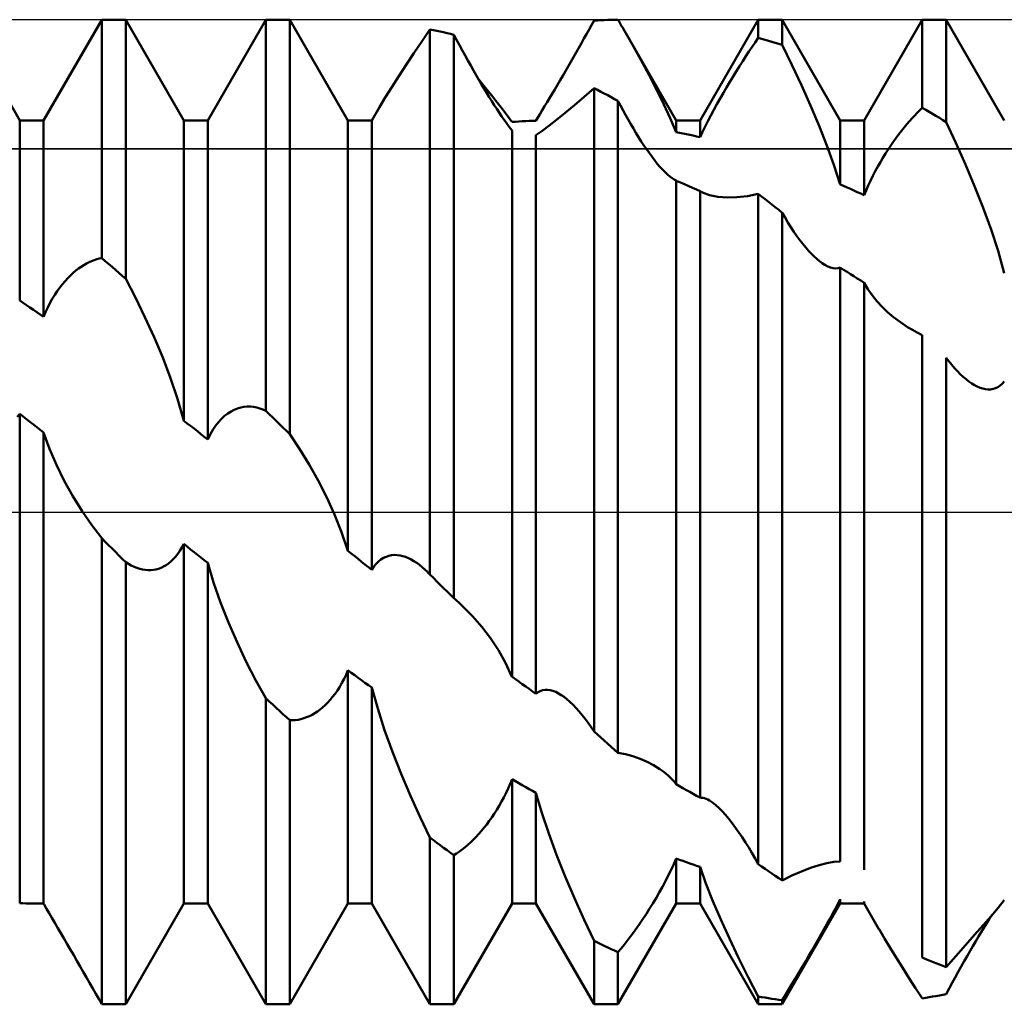
# Model space of a CAD drawing. Units: millimetres. Extents: x -27 to 114, y -36 to 38.
# Drawn here: x 68 to 74, y -3 to 3 of the extents above; entities that cross this region are included whole.
import ezdxf

# ---------------------------------------------------------------- set-up
doc = ezdxf.new("R2010")
doc.units = ezdxf.units.MM
doc.header["$LTSCALE"] = 4.4
doc.linetypes.add('LONGDASH_DASH', pattern=[0.85, 0.4, -0.2, 0.05, -0.2])
for name, color, linetype in [('1', 4, 'CONTINUOUS'), ('4', 2, 'LONGDASH_DASH'), ('CUT', 1, 'CONTINUOUS'), ('NOCUT', 7, 'CONTINUOUS'), ('SK4', 2, 'LONGDASH_DASH')]:
    doc.layers.add(name, color=color, linetype=linetype)

msp = doc.modelspace()

# ---------------------------------------------------------------- linework, layer by layer
at = {"layer": '1', "color": 4, "linetype": 'CONTINUOUS', "lineweight": 50}
for p, q in [((67.9271, 2.3865), (67.5729, 3)), ((68.0729, 2.3865), (68.4271, 3)), ((68.4271, 3), (68.5729, 3)), ((68.4271, 1.5473), (68.4271, 3)), ((68.9271, 2.3865), (68.5729, 3)), ((68.5729, 1.4201), (68.5729, 3)), ((69.0729, 2.3865), (69.4271, 3)), ((69.4271, 3), (69.5729, 3)), ((69.4271, 0.6173), (69.4271, 3)), ((69.9271, 2.3865), (69.5729, 3)), ((69.5729, 0.4733), (69.5729, 3)), ((72.0729, 2.3865), (72.4271, 3)), ((72.4271, 3), (72.5729, 3)), ((72.4271, 2.8887), (72.4271, 3)), ((72.9271, 2.3865), (72.5729, 3)), ((72.5729, 2.8458), (72.5729, 3)), ((73.0729, 2.3865), (73.4271, 3)), ((73.4271, 3), (73.5729, 3)), ((73.4271, 2.4626), (73.4271, 3)), ((73.9271, 2.3865), (73.5729, 3)), ((73.5729, 2.376), (73.5729, 3)), ((70.3778, 2.8678), (70.4272, 2.9406)), ((70.4479, 2.9365), (70.4271, 2.9407)), ((70.4271, -0.3813), (70.4271, 2.9407)), ((71.3965, 2.9399), (71.4119, 2.9673)), ((71.4119, 2.9673), (71.4271, 2.9943)), ((71.4271, 2.9943), (71.4479, 2.9955)), ((71.4479, 2.9955), (71.4688, 2.9966)), ((71.4688, 2.9966), (71.4896, 2.9975)), ((71.4896, 2.9975), (71.5104, 2.9983)), ((71.5104, 2.9983), (71.5312, 2.9989)), ((71.5312, 2.9989), (71.5521, 2.9994)), ((71.5521, 2.9994), (71.5729, 2.9998)), ((71.5774, 2.9921), (71.5729, 2.9998)), ((71.5818, 2.9844), (71.5774, 2.9921)), ((71.5863, 2.9768), (71.5818, 2.9844)), ((71.5907, 2.9691), (71.5863, 2.9768)), ((71.5952, 2.9614), (71.5907, 2.9691)), ((71.5996, 2.9537), (71.5952, 2.9614)), ((71.604, 2.946), (71.5996, 2.9537)), ((71.6587, 2.8504), (71.604, 2.946)), ((71.9271, 2.3865), (71.6041, 2.946)), ((70.4688, 2.9321), (70.4479, 2.9365)), ((70.4896, 2.9277), (70.4688, 2.9321)), ((70.5104, 2.923), (70.4896, 2.9277)), ((70.5312, 2.9182), (70.5104, 2.923)), ((70.5521, 2.9133), (70.5312, 2.9182)), ((70.5729, 2.9083), (70.5521, 2.9133)), ((70.5897, 2.8766), (70.5729, 2.9083)), ((70.5729, -0.526), (70.5729, 2.9083)), ((71.3496, 2.8567), (71.3654, 2.8846)), ((71.3654, 2.8846), (71.381, 2.9123)), ((71.381, 2.9123), (71.3965, 2.9399)), ((72.4087, 2.8619), (72.4271, 2.8887)), ((72.4479, 2.883), (72.4271, 2.8887)), ((72.4688, 2.8772), (72.4479, 2.883)), ((70.3292, 2.7957), (70.3778, 2.8678)), ((70.6067, 2.845), (70.5897, 2.8766)), ((70.6239, 2.8133), (70.6067, 2.845)), ((71.3177, 2.8003), (71.3337, 2.8286)), ((71.3337, 2.8286), (71.3496, 2.8567)), ((71.7117, 2.7554), (71.6587, 2.8504)), ((72.3711, 2.806), (72.39, 2.8343)), ((72.39, 2.8343), (72.4087, 2.8619)), ((72.4896, 2.8712), (72.4688, 2.8772)), ((72.5104, 2.865), (72.4896, 2.8712)), ((72.5312, 2.8588), (72.5104, 2.865)), ((72.5521, 2.8524), (72.5312, 2.8588)), ((72.5729, 2.8458), (72.5521, 2.8524)), ((72.6324, 2.724), (72.5729, 2.8458)), ((70.2821, 2.7249), (70.3292, 2.7957)), ((70.6412, 2.7816), (70.6239, 2.8133)), ((70.6584, 2.7505), (70.6412, 2.7816)), ((71.2853, 2.7436), (71.3015, 2.772)), ((71.3015, 2.772), (71.3177, 2.8003)), ((72.3329, 2.747), (72.3521, 2.7769)), ((72.3521, 2.7769), (72.3711, 2.806)), ((70.237, 2.656), (70.2821, 2.7249)), ((70.6754, 2.72), (70.6584, 2.7505)), ((70.6923, 2.6902), (70.6754, 2.72)), ((71.2526, 2.6869), (71.269, 2.7152)), ((71.269, 2.7152), (71.2853, 2.7436)), ((71.7623, 2.662), (71.7117, 2.7554)), ((72.2938, 2.685), (72.3134, 2.7164)), ((72.3134, 2.7164), (72.3329, 2.747)), ((72.6905, 2.6003), (72.6324, 2.724)), ((70.1944, 2.5897), (70.237, 2.656)), ((70.7089, 2.6611), (70.6923, 2.6902)), ((70.7253, 2.6328), (70.7089, 2.6611)), ((71.22, 2.6307), (71.2363, 2.6587)), ((71.2363, 2.6587), (71.2526, 2.6869)), ((71.8096, 2.5711), (71.7623, 2.662)), ((72.2544, 2.6204), (72.2741, 2.653)), ((72.2741, 2.653), (72.2938, 2.685)), ((70.1551, 2.5264), (70.1944, 2.5897)), ((70.7639, 2.5873), (70.724, 2.6361)), ((70.7415, 2.6052), (70.7253, 2.6328)), ((70.7574, 2.5786), (70.7415, 2.6052)), ((70.8016, 2.5406), (70.7639, 2.5873)), ((71.1877, 2.5756), (71.2038, 2.603)), ((71.2038, 2.603), (71.22, 2.6307)), ((71.3669, 2.5292), (71.4272, 2.5825)), ((71.4479, 2.5719), (71.4271, 2.5826)), ((71.4271, -1.3375), (71.4271, 2.5826)), ((72.2149, 2.5536), (72.2346, 2.5872)), ((72.2346, 2.5872), (72.2544, 2.6204)), ((72.7463, 2.4763), (72.6905, 2.6003)), ((70.1195, 2.4668), (70.1551, 2.5264)), ((70.773, 2.5527), (70.7574, 2.5786)), ((70.7884, 2.5276), (70.773, 2.5527)), ((70.8038, 2.503), (70.7884, 2.5276)), ((70.8369, 2.4963), (70.8016, 2.5406)), ((71.1407, 2.4968), (71.1561, 2.5224)), ((71.1561, 2.5224), (71.1717, 2.5487)), ((71.1717, 2.5487), (71.1877, 2.5756)), ((71.308, 2.4791), (71.3669, 2.5292)), ((71.4688, 2.5611), (71.4479, 2.5719)), ((71.4896, 2.5501), (71.4688, 2.5611)), ((71.5104, 2.5391), (71.4896, 2.5501)), ((71.5312, 2.5279), (71.5104, 2.5391)), ((71.5521, 2.5165), (71.5312, 2.5279)), ((71.8528, 2.4838), (71.8096, 2.5711)), ((72.1953, 2.5195), (72.2149, 2.5536)), ((70.0729, 2.3865), (70.1193, 2.4669)), ((70.819, 2.4792), (70.8038, 2.503)), ((70.834, 2.456), (70.819, 2.4792)), ((70.8692, 2.4548), (70.8369, 2.4963)), ((71.1116, 2.4484), (71.1259, 2.4721)), ((71.1259, 2.4721), (71.1407, 2.4968)), ((71.2517, 2.4327), (71.308, 2.4791)), ((71.5729, 2.5051), (71.5521, 2.5165)), ((71.5881, 2.4762), (71.5729, 2.5051)), ((71.5729, -1.4669), (71.5729, 2.5051)), ((71.6035, 2.4476), (71.5881, 2.4762)), ((71.8917, 2.3993), (71.8528, 2.4838)), ((72.1569, 2.4508), (72.1759, 2.4852)), ((72.1759, 2.4852), (72.1953, 2.5195)), ((72.7985, 2.3535), (72.7463, 2.4763)), ((73.4119, 2.4479), (73.4271, 2.4626)), ((73.4479, 2.4506), (73.4271, 2.4626)), ((70.8487, 2.4338), (70.834, 2.456)), ((70.8632, 2.4124), (70.8487, 2.4338)), ((70.8772, 2.3922), (70.8632, 2.4124)), ((70.8994, 2.4149), (70.8692, 2.4548)), ((70.927, 2.3768), (70.8994, 2.4149)), ((71.0729, 2.3845), (71.0851, 2.4046)), ((71.0851, 2.4046), (71.098, 2.4259)), ((71.098, 2.4259), (71.1116, 2.4484)), ((71.1989, 2.3906), (71.2517, 2.4327)), ((71.6191, 2.4193), (71.6035, 2.4476)), ((71.6347, 2.3914), (71.6191, 2.4193)), ((72.1206, 2.3823), (72.1384, 2.4163)), ((72.1384, 2.4163), (72.1569, 2.4508)), ((73.3654, 2.3994), (73.381, 2.4164)), ((73.381, 2.4164), (73.3965, 2.4325)), ((73.3965, 2.4325), (73.4119, 2.4479)), ((73.4688, 2.4384), (73.4479, 2.4506)), ((73.4896, 2.4262), (73.4688, 2.4384)), ((73.5104, 2.4138), (73.4896, 2.4262)), ((73.5312, 2.4013), (73.5104, 2.4138)), ((73.5521, 2.3887), (73.5312, 2.4013)), ((67.9271, 2.3865), (68.0729, 2.3865)), ((67.9271, 1.288), (67.9271, 2.3865)), ((68.0729, 1.1884), (68.0729, 2.3865)), ((68.9271, 2.3865), (69.0729, 2.3865)), ((68.9271, 0.5565), (68.9271, 2.3865)), ((69.0729, 0.4426), (69.0729, 2.3865)), ((69.9271, 2.3865), (70.0729, 2.3865)), ((69.9271, -0.2367), (69.9271, 2.3865)), ((70.0729, -0.3522), (70.0729, 2.3865)), ((70.8907, 2.3733), (70.8772, 2.3922)), ((70.9035, 2.3558), (70.8907, 2.3733)), ((70.9157, 2.3397), (70.9035, 2.3558)), ((70.9271, 2.3769), (70.9479, 2.3784)), ((70.9479, 2.3784), (70.9688, 2.3797)), ((70.9688, 2.3797), (70.9896, 2.3809)), ((70.9896, 2.3809), (71.0104, 2.382)), ((71.0104, 2.382), (71.0312, 2.3829)), ((71.0312, 2.3829), (71.0521, 2.3838)), ((71.0521, 2.3838), (71.0729, 2.3845)), ((71.1085, 2.3217), (71.1508, 2.3534)), ((71.1508, 2.3534), (71.1989, 2.3906)), ((71.6505, 2.3638), (71.6347, 2.3914)), ((71.6665, 2.3366), (71.6505, 2.3638)), ((71.927, 2.3151), (71.8917, 2.3993)), ((71.9271, 2.3865), (72.0729, 2.3865)), ((71.9271, 2.3152), (71.9271, 2.3865)), ((72.0729, 2.2842), (72.0729, 2.3865)), ((72.0877, 2.3162), (72.1036, 2.3489)), ((72.1036, 2.3489), (72.1206, 2.3823)), ((72.8462, 2.2335), (72.7985, 2.3535)), ((72.9271, 2.3865), (73.0729, 2.3865)), ((72.9271, 1.9966), (72.9271, 2.3865)), ((73.0729, 1.9305), (73.0729, 2.3865)), ((73.3015, 2.3235), (73.3177, 2.3437)), ((73.3177, 2.3437), (73.3337, 2.3631)), ((73.3337, 2.3631), (73.3496, 2.3817)), ((73.3496, 2.3817), (73.3654, 2.3994)), ((73.5729, 2.376), (73.5521, 2.3887)), ((73.6324, 2.2489), (73.5729, 2.376)), ((70.9271, 2.3251), (70.9157, 2.3397)), ((70.9271, -1.0035), (70.9271, 2.3251)), ((71.0729, 2.2961), (71.1085, 2.3217)), ((71.0729, -1.1079), (71.0729, 2.2961)), ((71.6825, 2.3098), (71.6665, 2.3366)), ((71.6987, 2.2836), (71.6825, 2.3098)), ((71.715, 2.258), (71.6987, 2.2836)), ((71.9479, 2.3111), (71.9271, 2.3152)), ((71.9688, 2.3069), (71.9479, 2.3111)), ((71.9896, 2.3026), (71.9688, 2.3069)), ((72.0104, 2.2982), (71.9896, 2.3026)), ((72.0312, 2.2936), (72.0104, 2.2982)), ((72.0521, 2.289), (72.0312, 2.2936)), ((72.0729, 2.2842), (72.0521, 2.289)), ((72.0729, 2.2842), (72.0877, 2.3162)), ((73.2526, 2.2577), (73.269, 2.2805)), ((73.269, 2.2805), (73.2853, 2.3024)), ((73.2853, 2.3024), (73.3015, 2.3235)), ((71.7313, 2.2331), (71.715, 2.258)), ((71.7477, 2.2089), (71.7313, 2.2331)), ((72.8887, 2.1162), (72.8462, 2.2335)), ((73.22, 2.2097), (73.2363, 2.2341)), ((73.2363, 2.2341), (73.2526, 2.2577)), ((73.6906, 2.1183), (73.6324, 2.2489)), ((71.764, 2.1857), (71.7477, 2.2089)), ((71.7803, 2.1634), (71.764, 2.1857)), ((71.7965, 2.1422), (71.7803, 2.1634)), ((73.1877, 2.1585), (73.2038, 2.1845)), ((73.2038, 2.1845), (73.22, 2.2097)), ((71.8126, 2.1221), (71.7965, 2.1422)), ((71.8285, 2.1034), (71.8126, 2.1221)), ((71.8441, 2.0861), (71.8285, 2.1034)), ((72.927, 1.9965), (72.8887, 2.1162)), ((73.1407, 2.0762), (73.1561, 2.1044)), ((73.1561, 2.1044), (73.1718, 2.1318)), ((73.1718, 2.1318), (73.1877, 2.1585)), ((73.7463, 1.9858), (73.6906, 2.1183)), ((71.8594, 2.0703), (71.8441, 2.0861)), ((71.8743, 2.0562), (71.8594, 2.0703)), ((71.8886, 2.044), (71.8743, 2.0562)), ((71.9022, 2.0338), (71.8886, 2.044)), ((73.1116, 2.0188), (73.1259, 2.0477)), ((73.1259, 2.0477), (73.1407, 2.0762)), ((71.915, 2.0256), (71.9022, 2.0338)), ((71.9271, 2.0194), (71.915, 2.0256)), ((71.9289, 2.0187), (71.9271, 2.0194)), ((71.9271, -1.6591), (71.9271, 2.0194)), ((71.9307, 2.0179), (71.9289, 2.0187)), ((71.9324, 2.0172), (71.9307, 2.0179)), ((71.9342, 2.0164), (71.9324, 2.0172)), ((71.936, 2.0156), (71.9342, 2.0164)), ((71.9378, 2.0149), (71.936, 2.0156)), ((71.9603, 2.0052), (71.9378, 2.0149)), ((71.9828, 1.9954), (71.9603, 2.0052)), ((72.0053, 1.9854), (71.9828, 1.9954)), ((72.0279, 1.9754), (72.0053, 1.9854)), ((72.9479, 1.9874), (72.9271, 1.9966)), ((72.9688, 1.9782), (72.9479, 1.9874)), ((73.0851, 1.9601), (73.098, 1.9896)), ((73.098, 1.9896), (73.1116, 2.0188)), ((73.7985, 1.853), (73.7463, 1.9858)), ((72.0504, 1.9652), (72.0279, 1.9754)), ((72.0729, 1.955), (72.0504, 1.9652)), ((72.0754, 1.9535), (72.0729, 1.955)), ((72.0729, -1.7407), (72.0729, 1.955)), ((72.0779, 1.9521), (72.0754, 1.9535)), ((72.0805, 1.9506), (72.0779, 1.9521)), ((72.0831, 1.9493), (72.0805, 1.9506)), ((72.0858, 1.9479), (72.0831, 1.9493)), ((72.0885, 1.9466), (72.0858, 1.9479)), ((72.1312, 1.931), (72.0885, 1.9466)), ((72.1812, 1.9211), (72.1312, 1.931)), ((72.2372, 1.9169), (72.1812, 1.9211)), ((72.2978, 1.9183), (72.3616, 1.9253)), ((72.3616, 1.9253), (72.4272, 1.9379)), ((72.4479, 1.9219), (72.4271, 1.9379)), ((72.4271, -2.1454), (72.4271, 1.9379)), ((72.4688, 1.9058), (72.4479, 1.9219)), ((72.9896, 1.9688), (72.9688, 1.9782)), ((73.0104, 1.9594), (72.9896, 1.9688)), ((73.0312, 1.9498), (73.0104, 1.9594)), ((73.0521, 1.9402), (73.0312, 1.9498)), ((73.0729, 1.9305), (73.0521, 1.9402)), ((73.0729, 1.9305), (73.0851, 1.9601)), ((72.2372, 1.9169), (72.2978, 1.9183)), ((72.4896, 1.8896), (72.4688, 1.9058)), ((72.5104, 1.8733), (72.4896, 1.8896)), ((72.5312, 1.857), (72.5104, 1.8733)), ((72.5521, 1.8405), (72.5312, 1.857)), ((72.5729, 1.8239), (72.5521, 1.8405)), ((72.5908, 1.7937), (72.5729, 1.8239)), ((72.5729, -2.2451), (72.5729, 1.8239)), ((73.8462, 1.7216), (73.7985, 1.853)), ((72.6088, 1.7642), (72.5908, 1.7937)), ((72.6271, 1.7356), (72.6088, 1.7642)), ((72.6454, 1.708), (72.6271, 1.7356)), ((72.6636, 1.6818), (72.6454, 1.708)), ((72.6816, 1.6572), (72.6636, 1.6818)), ((73.8887, 1.5913), (73.8462, 1.7216)), ((72.6994, 1.6341), (72.6816, 1.6572)), ((72.717, 1.6125), (72.6994, 1.6341)), ((72.7343, 1.5925), (72.717, 1.6125)), ((72.7512, 1.5742), (72.7343, 1.5925)), ((72.7679, 1.5574), (72.7512, 1.5742)), ((73.927, 1.4563), (73.8887, 1.5913)), ((68.3015, 1.4949), (68.3177, 1.5051)), ((68.3177, 1.5051), (68.3337, 1.5143)), ((68.3337, 1.5143), (68.3496, 1.5223)), ((68.3496, 1.5223), (68.3654, 1.5293)), ((68.3654, 1.5293), (68.381, 1.5353)), ((68.381, 1.5353), (68.3965, 1.5402)), ((68.3965, 1.5402), (68.4119, 1.5442)), ((68.4119, 1.5442), (68.4271, 1.5473)), ((68.4479, 1.5293), (68.4271, 1.5473)), ((68.4688, 1.5113), (68.4479, 1.5293)), ((68.4896, 1.4932), (68.4688, 1.5113)), ((72.7843, 1.5423), (72.7679, 1.5574)), ((72.8007, 1.5286), (72.7843, 1.5423)), ((72.8168, 1.5166), (72.8007, 1.5286)), ((72.8343, 1.5054), (72.8168, 1.5166)), ((72.8514, 1.4964), (72.8343, 1.5054)), ((68.22, 1.4254), (68.2363, 1.4418)), ((68.2363, 1.4418), (68.2526, 1.4569)), ((68.2526, 1.4569), (68.269, 1.4708)), ((68.269, 1.4708), (68.2853, 1.4834)), ((68.2853, 1.4834), (68.3015, 1.4949)), ((68.5104, 1.4751), (68.4896, 1.4932)), ((68.5312, 1.4568), (68.5104, 1.4751)), ((68.5521, 1.4385), (68.5312, 1.4568)), ((72.8681, 1.4897), (72.8514, 1.4964)), ((72.8841, 1.4857), (72.8681, 1.4897)), ((72.8994, 1.4843), (72.8841, 1.4857)), ((72.8994, 1.4843), (72.9137, 1.4856)), ((72.9137, 1.4856), (72.9271, 1.4897)), ((72.9479, 1.4766), (72.9271, 1.4896)), ((72.9271, -2.1305), (72.9271, 1.4896)), ((72.9688, 1.4635), (72.9479, 1.4766)), ((72.9896, 1.4503), (72.9688, 1.4635)), ((73.0104, 1.4371), (72.9896, 1.4503)), ((68.1717, 1.368), (68.1877, 1.3885)), ((68.1877, 1.3885), (68.2038, 1.4076)), ((68.2038, 1.4076), (68.22, 1.4254)), ((68.5729, 1.4201), (68.5521, 1.4385)), ((68.6324, 1.3064), (68.5729, 1.4201)), ((73.0312, 1.4238), (73.0104, 1.4371)), ((73.0521, 1.4104), (73.0312, 1.4238)), ((73.0729, 1.3969), (73.0521, 1.4104)), ((73.0958, 1.3584), (73.0729, 1.3969)), ((73.0729, -2.1804), (73.0729, 1.3969)), ((68.1259, 1.2983), (68.1407, 1.3228)), ((68.1407, 1.3228), (68.1561, 1.3461)), ((68.1561, 1.3461), (68.1717, 1.368)), ((73.1219, 1.3211), (73.0958, 1.3584)), ((73.1509, 1.2853), (73.1219, 1.3211)), ((67.9479, 1.2739), (67.9271, 1.288)), ((67.9688, 1.2598), (67.9479, 1.2739)), ((68.098, 1.2456), (68.1116, 1.2725)), ((68.1116, 1.2725), (68.1259, 1.2983)), ((68.6906, 1.1876), (68.6324, 1.3064)), ((73.1823, 1.2511), (73.1509, 1.2853)), ((67.9896, 1.2456), (67.9688, 1.2598)), ((68.0104, 1.2314), (67.9896, 1.2456)), ((68.0312, 1.2171), (68.0104, 1.2314)), ((68.0521, 1.2028), (68.0312, 1.2171)), ((68.0729, 1.1884), (68.0521, 1.2028)), ((68.0729, 1.1884), (68.0851, 1.2176)), ((68.0851, 1.2176), (68.098, 1.2456)), ((73.216, 1.2187), (73.1823, 1.2511)), ((73.2516, 1.1881), (73.216, 1.2187)), ((68.7463, 1.0651), (68.6906, 1.1876)), ((73.2794, 1.1665), (73.2516, 1.1881)), ((73.308, 1.1462), (73.2794, 1.1665)), ((73.3372, 1.1271), (73.308, 1.1462)), ((73.3669, 1.1093), (73.3372, 1.1271)), ((73.3969, 1.093), (73.3669, 1.1093)), ((73.4272, 1.0781), (73.3969, 1.093)), ((68.7985, 0.9406), (68.7463, 1.0651)), ((73.4271, -2.7151), (73.4271, 1.0782)), ((68.8462, 0.8154), (68.7985, 0.9406)), ((73.5898, 0.9182), (73.5729, 0.9403)), ((73.5729, -2.7742), (73.5729, 0.9403)), ((73.6068, 0.8971), (73.5898, 0.9182)), ((73.6241, 0.877), (73.6068, 0.8971)), ((73.6414, 0.858), (73.6241, 0.877)), ((73.6587, 0.8405), (73.6414, 0.858)), ((73.6758, 0.8243), (73.6587, 0.8405)), ((68.8887, 0.6895), (68.8462, 0.8154)), ((73.6937, 0.8089), (73.6758, 0.8243)), ((73.7113, 0.7952), (73.6937, 0.8089)), ((73.7286, 0.7832), (73.7113, 0.7952)), ((73.7457, 0.7729), (73.7286, 0.7832)), ((73.902, 0.7699), (73.9149, 0.7811)), ((73.9149, 0.7811), (73.9271, 0.7946)), ((73.7625, 0.7642), (73.7457, 0.7729)), ((73.779, 0.7573), (73.7625, 0.7642)), ((73.7953, 0.7521), (73.779, 0.7573)), ((73.8116, 0.7486), (73.7953, 0.7521)), ((73.8276, 0.747), (73.8116, 0.7486)), ((73.8276, 0.747), (73.8433, 0.7473)), ((73.8433, 0.7473), (73.8588, 0.7497)), ((73.8588, 0.7497), (73.8738, 0.7543)), ((73.8738, 0.7543), (73.8882, 0.761)), ((73.8882, 0.761), (73.902, 0.7699)), ((68.927, 0.5565), (68.8887, 0.6895)), ((69.1759, 0.5858), (69.1953, 0.6007)), ((69.1953, 0.6007), (69.2148, 0.6131)), ((69.2148, 0.6131), (69.2346, 0.6231)), ((69.2346, 0.6231), (69.2543, 0.6309)), ((69.2543, 0.6309), (69.2741, 0.6366)), ((69.2741, 0.6366), (69.2938, 0.6402)), ((69.2938, 0.6402), (69.3134, 0.642)), ((69.3328, 0.6419), (69.3134, 0.642)), ((69.3521, 0.6401), (69.3328, 0.6419)), ((69.3711, 0.6366), (69.3521, 0.6401)), ((69.39, 0.6316), (69.3711, 0.6366)), ((69.4087, 0.6251), (69.39, 0.6316)), ((69.4271, 0.6173), (69.4087, 0.6251)), ((69.4479, 0.5968), (69.4271, 0.6173)), ((67.9123, 0.579), (67.9271, 0.5977)), ((67.9479, 0.5816), (67.9271, 0.5977)), ((67.9271, -2.3839), (67.9271, 0.5977)), ((67.9688, 0.5655), (67.9479, 0.5816)), ((67.9896, 0.5493), (67.9688, 0.5655)), ((68.0104, 0.5331), (67.9896, 0.5493)), ((68.9479, 0.5403), (68.9271, 0.5565)), ((68.9688, 0.5241), (68.9479, 0.5403)), ((69.1206, 0.5257), (69.1384, 0.5483)), ((69.1384, 0.5483), (69.1569, 0.5684)), ((69.1569, 0.5684), (69.1759, 0.5858)), ((69.4688, 0.5763), (69.4479, 0.5968)), ((69.4896, 0.5557), (69.4688, 0.5763)), ((69.5104, 0.5352), (69.4896, 0.5557)), ((68.0312, 0.5169), (68.0104, 0.5331)), ((68.0521, 0.5006), (68.0312, 0.5169)), ((68.0729, 0.4843), (68.0521, 0.5006)), ((68.1085, 0.3855), (68.0729, 0.4843)), ((68.0729, -2.3865), (68.0729, 0.4843)), ((68.9896, 0.5079), (68.9688, 0.5241)), ((69.0104, 0.4916), (68.9896, 0.5079)), ((69.0312, 0.4753), (69.0104, 0.4916)), ((69.0877, 0.4729), (69.1036, 0.5006)), ((69.1036, 0.5006), (69.1206, 0.5257)), ((69.5312, 0.5146), (69.5104, 0.5352)), ((69.5521, 0.494), (69.5312, 0.5146)), ((69.5729, 0.4733), (69.5521, 0.494)), ((69.0521, 0.459), (69.0312, 0.4753)), ((69.0729, 0.4426), (69.0521, 0.459)), ((69.0729, 0.4426), (69.0877, 0.4729)), ((69.6324, 0.3847), (69.5729, 0.4733)), ((68.1508, 0.287), (68.1085, 0.3855)), ((69.6906, 0.2903), (69.6324, 0.3847)), ((68.1989, 0.1901), (68.1508, 0.287)), ((69.7463, 0.1913), (69.6906, 0.2903)), ((68.2517, 0.0958), (68.1989, 0.1901)), ((69.7985, 0.089), (69.7463, 0.1913)), ((68.308, 0.0052), (68.2517, 0.0958)), ((69.8462, -0.0154), (69.7985, 0.089)), ((68.3669, -0.0805), (68.308, 0.0052)), ((69.8887, -0.122), (69.8462, -0.0154)), ((68.4272, -0.1602), (68.3669, -0.0805)), ((68.4479, -0.181), (68.4271, -0.1601)), ((68.4271, -2.9995), (68.4271, -0.1601)), ((69.927, -0.2366), (69.8887, -0.122)), ((68.4688, -0.2019), (68.4479, -0.181)), ((68.4896, -0.2227), (68.4688, -0.2019)), ((68.5104, -0.2436), (68.4896, -0.2227)), ((68.8907, -0.2554), (68.9035, -0.2367)), ((68.9035, -0.2367), (68.9157, -0.2163)), ((68.9157, -0.2163), (68.9271, -0.1943)), ((68.9479, -0.2109), (68.9271, -0.1943)), ((68.9271, -2.3865), (68.9271, -0.1943)), ((68.9688, -0.2275), (68.9479, -0.2109)), ((68.9896, -0.244), (68.9688, -0.2275)), ((69.9479, -0.2532), (69.9271, -0.2367)), ((68.5312, -0.2644), (68.5104, -0.2436)), ((68.5521, -0.2852), (68.5312, -0.2644)), ((68.5729, -0.306), (68.5521, -0.2852)), ((68.8487, -0.3017), (68.8632, -0.288)), ((68.8632, -0.288), (68.8772, -0.2725)), ((68.8772, -0.2725), (68.8907, -0.2554)), ((69.0104, -0.2606), (68.9896, -0.244)), ((69.0312, -0.2771), (69.0104, -0.2606)), ((69.0521, -0.2936), (69.0312, -0.2771)), ((69.0729, -0.3102), (69.0521, -0.2936)), ((69.9688, -0.2698), (69.9479, -0.2532)), ((69.9896, -0.2863), (69.9688, -0.2698)), ((70.0104, -0.3028), (69.9896, -0.2863)), ((70.1135, -0.3019), (70.1286, -0.2897)), ((70.1286, -0.2897), (70.1442, -0.2798)), ((70.1442, -0.2798), (70.1604, -0.2722)), ((70.1604, -0.2722), (70.1768, -0.2667)), ((70.1768, -0.2667), (70.1936, -0.2633)), ((70.1936, -0.2633), (70.2105, -0.2619)), ((70.2275, -0.2623), (70.2105, -0.2619)), ((70.2446, -0.2646), (70.2275, -0.2623)), ((70.2617, -0.2685), (70.2446, -0.2646)), ((70.2787, -0.274), (70.2617, -0.2685)), ((70.2957, -0.2811), (70.2787, -0.274)), ((70.3127, -0.2895), (70.2957, -0.2811)), ((70.3295, -0.2992), (70.3127, -0.2895)), ((70.3462, -0.3102), (70.3295, -0.2992)), ((68.5897, -0.3165), (68.5729, -0.306)), ((68.5729, -3), (68.5729, -0.306)), ((68.6067, -0.3259), (68.5897, -0.3165)), ((68.6239, -0.334), (68.6067, -0.3259)), ((68.6412, -0.3409), (68.6239, -0.334)), ((68.6584, -0.3464), (68.6412, -0.3409)), ((68.6755, -0.3504), (68.6584, -0.3464)), ((68.6923, -0.3531), (68.6755, -0.3504)), ((68.7089, -0.3543), (68.6923, -0.3531)), ((68.7089, -0.3543), (68.7253, -0.3542)), ((68.7253, -0.3542), (68.7415, -0.3527)), ((68.7415, -0.3527), (68.7574, -0.3498)), ((68.7574, -0.3498), (68.773, -0.3456)), ((68.773, -0.3456), (68.7885, -0.3399)), ((68.7885, -0.3399), (68.8038, -0.3328)), ((68.8038, -0.3328), (68.819, -0.3241)), ((68.819, -0.3241), (68.834, -0.3137)), ((68.834, -0.3137), (68.8487, -0.3017)), ((69.1085, -0.4299), (69.0729, -0.3102)), ((69.0729, -2.3865), (69.0729, -0.3102)), ((70.0312, -0.3193), (70.0104, -0.3028)), ((70.0521, -0.3357), (70.0312, -0.3193)), ((70.0729, -0.3522), (70.0521, -0.3357)), ((70.0729, -0.3522), (70.0856, -0.3331)), ((70.0856, -0.3331), (70.0992, -0.3163)), ((70.0992, -0.3163), (70.1135, -0.3019)), ((70.3627, -0.3224), (70.3462, -0.3102)), ((70.3791, -0.3356), (70.3627, -0.3224)), ((70.3953, -0.3499), (70.3791, -0.3356)), ((70.4114, -0.3653), (70.3953, -0.3499)), ((70.414, -0.3679), (70.4114, -0.3653)), ((70.4167, -0.3705), (70.414, -0.3679)), ((70.4193, -0.3732), (70.4167, -0.3705)), ((70.4219, -0.3759), (70.4193, -0.3732)), ((70.4245, -0.3786), (70.4219, -0.3759)), ((70.4271, -0.3813), (70.4245, -0.3786)), ((70.4479, -0.402), (70.4271, -0.3813)), ((70.4688, -0.4227), (70.4479, -0.402)), ((69.1508, -0.5515), (69.1085, -0.4299)), ((70.4896, -0.4434), (70.4688, -0.4227)), ((70.5104, -0.4641), (70.4896, -0.4434)), ((70.5312, -0.4848), (70.5104, -0.4641)), ((70.5521, -0.5054), (70.5312, -0.4848)), ((70.5729, -0.526), (70.5521, -0.5054)), ((70.5821, -0.5339), (70.5729, -0.526)), ((70.5913, -0.5419), (70.5821, -0.5339)), ((69.1989, -0.6734), (69.1508, -0.5515)), ((70.6005, -0.5501), (70.5913, -0.5419)), ((70.6097, -0.5584), (70.6005, -0.5501)), ((70.6189, -0.5669), (70.6097, -0.5584)), ((70.628, -0.5755), (70.6189, -0.5669)), ((70.687, -0.6354), (70.628, -0.5755)), ((70.7436, -0.7005), (70.687, -0.6354)), ((69.2516, -0.7942), (69.1989, -0.6734)), ((70.7967, -0.7698), (70.7436, -0.7005)), ((70.845, -0.8426), (70.7967, -0.7698)), ((69.308, -0.9124), (69.2516, -0.7942)), ((70.8882, -0.919), (70.845, -0.8426)), ((69.3669, -1.0266), (69.308, -0.9124)), ((70.927, -1.0035), (70.8882, -0.919)), ((69.8907, -1.0415), (69.9035, -1.0171)), ((69.9035, -1.0171), (69.9157, -0.9915)), ((69.9157, -0.9915), (69.9271, -0.9648)), ((69.9479, -0.98), (69.9271, -0.9648)), ((69.9271, -2.3865), (69.9271, -0.9648)), ((69.9688, -0.9952), (69.9479, -0.98)), ((69.9896, -1.0103), (69.9688, -0.9952)), ((70.0104, -1.0253), (69.9896, -1.0103)), ((70.9479, -1.0186), (70.9271, -1.0035)), ((70.9688, -1.0336), (70.9479, -1.0186)), ((69.4272, -1.1352), (69.3669, -1.0266)), ((69.8632, -1.0868), (69.8772, -1.0647)), ((69.8772, -1.0647), (69.8907, -1.0415)), ((70.0312, -1.0403), (70.0104, -1.0253)), ((70.0521, -1.0553), (70.0312, -1.0403)), ((70.0729, -1.0702), (70.0521, -1.0553)), ((70.1085, -1.1976), (70.0729, -1.0702)), ((70.0729, -2.3865), (70.0729, -1.0702)), ((70.9896, -1.0486), (70.9688, -1.0336)), ((71.0104, -1.0635), (70.9896, -1.0486)), ((71.0312, -1.0783), (71.0104, -1.0635)), ((71.0521, -1.0932), (71.0312, -1.0783)), ((69.4479, -1.1545), (69.4271, -1.1352)), ((69.4271, -3), (69.4271, -1.1352)), ((69.819, -1.1447), (69.834, -1.1268)), ((69.834, -1.1268), (69.8487, -1.1075)), ((69.8487, -1.1075), (69.8632, -1.0868)), ((71.0729, -1.1079), (71.0521, -1.0932)), ((71.0729, -1.1079), (71.0856, -1.0981)), ((71.0856, -1.0981), (71.0992, -1.0908)), ((71.0992, -1.0908), (71.1135, -1.086)), ((71.1135, -1.086), (71.1285, -1.0836)), ((71.1285, -1.0836), (71.1441, -1.0836)), ((71.1603, -1.0858), (71.1441, -1.0836)), ((71.1767, -1.0903), (71.1603, -1.0858)), ((71.1934, -1.0967), (71.1767, -1.0903)), ((71.2103, -1.1051), (71.1934, -1.0967)), ((71.2273, -1.1152), (71.2103, -1.1051)), ((71.2444, -1.127), (71.2273, -1.1152)), ((71.2614, -1.1403), (71.2444, -1.127)), ((69.4688, -1.1738), (69.4479, -1.1545)), ((69.4896, -1.193), (69.4688, -1.1738)), ((69.5104, -1.2122), (69.4896, -1.193)), ((69.7574, -1.2033), (69.773, -1.1905)), ((69.773, -1.1905), (69.7885, -1.1766)), ((69.7885, -1.1766), (69.8038, -1.1613)), ((69.8038, -1.1613), (69.819, -1.1447)), ((70.1508, -1.3288), (70.1085, -1.1976)), ((71.2804, -1.1568), (71.2614, -1.1403)), ((71.2993, -1.1749), (71.2804, -1.1568)), ((71.3181, -1.1946), (71.2993, -1.1749)), ((71.3367, -1.2155), (71.3181, -1.1946)), ((69.5312, -1.2313), (69.5104, -1.2122)), ((69.5521, -1.2503), (69.5312, -1.2313)), ((69.5729, -1.2693), (69.5521, -1.2503)), ((69.6412, -1.2618), (69.6584, -1.2569)), ((69.6584, -1.2569), (69.6755, -1.2508)), ((69.6755, -1.2508), (69.6923, -1.2436)), ((69.6923, -1.2436), (69.7089, -1.2352)), ((69.7089, -1.2352), (69.7253, -1.2257)), ((69.7253, -1.2257), (69.7415, -1.215)), ((69.7415, -1.215), (69.7574, -1.2033)), ((71.3551, -1.2378), (71.3367, -1.2155)), ((71.3734, -1.2612), (71.3551, -1.2378)), ((69.5729, -1.2693), (69.5897, -1.2692)), ((69.5729, -3), (69.5729, -1.2693)), ((69.5897, -1.2692), (69.6067, -1.268)), ((69.6067, -1.268), (69.6239, -1.2655)), ((69.6239, -1.2655), (69.6412, -1.2618)), ((71.3915, -1.2856), (71.3734, -1.2612)), ((71.4094, -1.3111), (71.3915, -1.2856)), ((71.4271, -1.3375), (71.4094, -1.3111)), ((70.1989, -1.4622), (70.1508, -1.3288)), ((71.4479, -1.3562), (71.4271, -1.3375)), ((71.4688, -1.3749), (71.4479, -1.3562)), ((71.4896, -1.3934), (71.4688, -1.3749)), ((71.5104, -1.4119), (71.4896, -1.3934)), ((71.5312, -1.4303), (71.5104, -1.4119)), ((71.5521, -1.4487), (71.5312, -1.4303)), ((70.2517, -1.596), (70.1989, -1.4622)), ((71.5729, -1.4669), (71.5521, -1.4487)), ((71.6186, -1.4763), (71.5729, -1.4669)), ((71.6636, -1.4888), (71.6186, -1.4763)), ((71.7075, -1.5042), (71.6636, -1.4888)), ((71.7497, -1.5224), (71.7075, -1.5042)), ((71.7899, -1.5432), (71.7497, -1.5224)), ((71.8275, -1.5665), (71.7899, -1.5432)), ((70.308, -1.7288), (70.2517, -1.596)), ((71.8459, -1.5796), (71.8275, -1.5665)), ((71.8635, -1.5934), (71.8459, -1.5796)), ((71.8804, -1.608), (71.8635, -1.5934)), ((71.8967, -1.6237), (71.8804, -1.608)), ((70.9035, -1.6846), (70.9157, -1.6567)), ((70.9157, -1.6567), (70.9271, -1.6283)), ((70.9479, -1.6404), (70.9271, -1.6283)), ((70.9271, -2.3865), (70.9271, -1.6283)), ((70.9688, -1.6525), (70.9479, -1.6404)), ((70.9896, -1.6645), (70.9688, -1.6525)), ((71.0104, -1.6763), (70.9896, -1.6645)), ((71.0312, -1.6881), (71.0104, -1.6763)), ((71.9123, -1.6407), (71.8967, -1.6237)), ((71.927, -1.659), (71.9123, -1.6407)), ((71.9479, -1.671), (71.9271, -1.6591)), ((71.9688, -1.6828), (71.9479, -1.671)), ((70.3669, -1.8588), (70.308, -1.7288)), ((70.8632, -1.7651), (70.8772, -1.7388)), ((70.8772, -1.7388), (70.8907, -1.712)), ((70.8907, -1.712), (70.9035, -1.6846)), ((71.0521, -1.6999), (71.0312, -1.6881)), ((71.0729, -1.7115), (71.0521, -1.6999)), ((71.1085, -1.8324), (71.0729, -1.7115)), ((71.0729, -2.3865), (71.0729, -1.7115)), ((71.9896, -1.6945), (71.9688, -1.6828)), ((72.0104, -1.7062), (71.9896, -1.6945)), ((72.0312, -1.7178), (72.0104, -1.7062)), ((72.0521, -1.7293), (72.0312, -1.7178)), ((72.0729, -1.7407), (72.0521, -1.7293)), ((70.834, -1.8149), (70.8487, -1.7904)), ((70.8487, -1.7904), (70.8632, -1.7651)), ((72.0816, -1.7408), (72.0729, -1.7407)), ((72.0907, -1.7421), (72.0816, -1.7408)), ((72.1002, -1.7445), (72.0907, -1.7421)), ((72.11, -1.7481), (72.1002, -1.7445)), ((72.1202, -1.7528), (72.11, -1.7481)), ((72.1307, -1.7585), (72.1202, -1.7528)), ((72.1495, -1.7708), (72.1307, -1.7585)), ((72.1689, -1.786), (72.1495, -1.7708)), ((72.1887, -1.8038), (72.1689, -1.786)), ((70.4272, -1.9843), (70.3669, -1.8588)), ((70.8038, -1.861), (70.819, -1.8384)), ((70.819, -1.8384), (70.834, -1.8149)), ((71.1508, -1.9587), (71.1085, -1.8324)), ((72.2087, -1.824), (72.1887, -1.8038)), ((72.229, -1.8463), (72.2087, -1.824)), ((72.2493, -1.8704), (72.229, -1.8463)), ((70.7574, -1.9233), (70.773, -1.9034)), ((70.773, -1.9034), (70.7884, -1.8827)), ((70.7884, -1.8827), (70.8038, -1.861)), ((72.2696, -1.8963), (72.2493, -1.8704)), ((72.2899, -1.9237), (72.2696, -1.8963)), ((70.6923, -1.9961), (70.7089, -1.979)), ((70.7089, -1.979), (70.7253, -1.9611)), ((70.7253, -1.9611), (70.7415, -1.9426)), ((70.7415, -1.9426), (70.7574, -1.9233)), ((71.1989, -2.0887), (71.1508, -1.9587)), ((72.3101, -1.9524), (72.2899, -1.9237)), ((72.3301, -1.9823), (72.3101, -1.9524)), ((70.4479, -2), (70.4271, -1.9843)), ((70.4271, -3), (70.4271, -1.9843)), ((70.4688, -2.0155), (70.4479, -2)), ((70.4896, -2.0309), (70.4688, -2.0155)), ((70.5104, -2.0463), (70.4896, -2.0309)), ((70.6412, -2.0428), (70.6584, -2.028)), ((70.6584, -2.028), (70.6754, -2.0125)), ((70.6754, -2.0125), (70.6923, -1.9961)), ((72.3499, -2.0132), (72.3301, -1.9823)), ((72.3695, -2.0451), (72.3499, -2.0132)), ((70.5312, -2.0615), (70.5104, -2.0463)), ((70.5521, -2.0767), (70.5312, -2.0615)), ((70.5729, -2.0917), (70.5521, -2.0767)), ((70.5729, -2.0917), (70.5897, -2.0811)), ((70.5729, -3), (70.5729, -2.0917)), ((70.5897, -2.0811), (70.6067, -2.0694)), ((70.6067, -2.0694), (70.6239, -2.0566)), ((70.6239, -2.0566), (70.6412, -2.0428)), ((71.2517, -2.2208), (71.1989, -2.0887)), ((72.3889, -2.0778), (72.3695, -2.0451)), ((72.4081, -2.1113), (72.3889, -2.0778)), ((71.8965, -2.1802), (71.9124, -2.1455)), ((71.9124, -2.1455), (71.9271, -2.1111)), ((71.9479, -2.1188), (71.9271, -2.1111)), ((71.9271, -2.3865), (71.9271, -2.1111)), ((71.9688, -2.1264), (71.9479, -2.1188)), ((71.9896, -2.1339), (71.9688, -2.1264)), ((72.0104, -2.1413), (71.9896, -2.1339)), ((72.0312, -2.1486), (72.0104, -2.1413)), ((72.0521, -2.1558), (72.0312, -2.1486)), ((72.0729, -2.1628), (72.0521, -2.1558)), ((72.4271, -2.1454), (72.4081, -2.1113)), ((72.4479, -2.1599), (72.4271, -2.1454)), ((72.4688, -2.1744), (72.4479, -2.1599)), ((72.7463, -2.169), (72.7985, -2.1521)), ((72.7985, -2.1521), (72.8462, -2.1398)), ((72.8462, -2.1398), (72.8887, -2.1323)), ((72.8887, -2.1323), (72.927, -2.1303)), ((71.8618, -2.2501), (71.8796, -2.2151)), ((71.8796, -2.2151), (71.8965, -2.1802)), ((72.1085, -2.2639), (72.0729, -2.1628)), ((72.0729, -2.3865), (72.0729, -2.1628)), ((72.4896, -2.1888), (72.4688, -2.1744)), ((72.5104, -2.203), (72.4896, -2.1888)), ((72.5312, -2.2172), (72.5104, -2.203)), ((72.5521, -2.2312), (72.5312, -2.2172)), ((72.5729, -2.2451), (72.6324, -2.2158)), ((72.6324, -2.2158), (72.6905, -2.1903)), ((72.6905, -2.1903), (72.7463, -2.169)), ((71.308, -2.3533), (71.2517, -2.2208)), ((71.8433, -2.2847), (71.8618, -2.2501)), ((72.1509, -2.3712), (72.1085, -2.2639)), ((72.5729, -2.2451), (72.5521, -2.2312)), ((71.805, -2.3522), (71.8243, -2.3188)), ((71.8243, -2.3188), (71.8433, -2.2847)), ((67.9469, -2.3846), (67.9271, -2.3839)), ((67.9667, -2.3852), (67.9469, -2.3846)), ((67.9866, -2.3857), (67.9667, -2.3852)), ((68.0064, -2.386), (67.9866, -2.3857)), ((68.0262, -2.3863), (68.0064, -2.386)), ((68.046, -2.3864), (68.0262, -2.3863)), ((68.0658, -2.3865), (68.046, -2.3864)), ((68.0658, -2.3865), (68.0729, -2.3865)), ((68.0759, -2.3917), (68.0729, -2.3865)), ((68.0908, -2.4173), (68.0759, -2.3917)), ((68.5729, -3), (68.9271, -2.3865)), ((68.9271, -2.3865), (69.0729, -2.3865)), ((69.4271, -3), (69.0729, -2.3865)), ((69.5729, -3), (69.9271, -2.3865)), ((69.9271, -2.3865), (70.0729, -2.3865)), ((70.4271, -3), (70.0729, -2.3865)), ((70.5729, -3), (70.9271, -2.3865)), ((70.9271, -2.3865), (71.0729, -2.3865)), ((71.4271, -3), (71.0729, -2.3865)), ((71.3669, -2.4847), (71.308, -2.3533)), ((71.5729, -3), (71.9271, -2.3865)), ((71.7657, -2.4167), (71.7854, -2.3848)), ((71.7854, -2.3848), (71.805, -2.3522)), ((71.9271, -2.3865), (72.0729, -2.3865)), ((72.4271, -3), (72.0729, -2.3865)), ((72.199, -2.4835), (72.1509, -2.3712)), ((72.5729, -3), (72.9271, -2.3865)), ((72.8982, -2.4156), (72.9132, -2.387)), ((72.9132, -2.387), (72.9271, -2.3595)), ((72.9271, -2.3865), (72.9271, -2.3595)), ((72.9271, -2.3865), (73.0729, -2.3865)), ((73.0729, -2.3865), (73.0729, -2.3742)), ((73.1632, -2.5429), (73.0729, -2.3865)), ((73.8887, -2.4123), (73.927, -2.3654)), ((68.1067, -2.4446), (68.0908, -2.4173)), ((68.1236, -2.4735), (68.1067, -2.4446)), ((71.7262, -2.4777), (71.7459, -2.4477)), ((71.7459, -2.4477), (71.7657, -2.4167)), ((72.8654, -2.4762), (72.8822, -2.4454)), ((72.8822, -2.4454), (72.8982, -2.4156)), ((73.8348, -2.4817), (73.8505, -2.4573)), ((73.8462, -2.4624), (73.8887, -2.4123)), ((68.1414, -2.5037), (68.1236, -2.4735)), ((68.1598, -2.5352), (68.1414, -2.5037)), ((71.4272, -2.6132), (71.3669, -2.4847)), ((71.6868, -2.5349), (71.7064, -2.5068)), ((71.7064, -2.5068), (71.7262, -2.4777)), ((72.2517, -2.5991), (72.199, -2.4835)), ((72.8301, -2.5398), (72.848, -2.5078)), ((72.848, -2.5078), (72.8654, -2.4762)), ((73.7463, -2.5765), (73.7985, -2.5172)), ((73.7985, -2.5172), (73.8462, -2.4624)), ((73.8025, -2.5332), (73.8187, -2.5071)), ((73.8187, -2.5071), (73.8348, -2.4817)), ((68.1787, -2.5674), (68.1598, -2.5352)), ((68.1978, -2.6003), (68.1787, -2.5674)), ((71.648, -2.5881), (71.6673, -2.562)), ((71.6673, -2.562), (71.6868, -2.5349)), ((72.7933, -2.6045), (72.8118, -2.572)), ((72.8118, -2.572), (72.8301, -2.5398)), ((73.1964, -2.5982), (73.1635, -2.5425)), ((73.6906, -2.6396), (73.7463, -2.5765)), ((73.7695, -2.5874), (73.786, -2.56)), ((73.786, -2.56), (73.8025, -2.5332)), ((68.2172, -2.6337), (68.1978, -2.6003)), ((68.2367, -2.6674), (68.2172, -2.6337)), ((71.4479, -2.6235), (71.4271, -2.6133)), ((71.4271, -3), (71.4271, -2.6133)), ((71.4688, -2.6336), (71.4479, -2.6235)), ((71.4896, -2.6435), (71.4688, -2.6336)), ((71.5914, -2.66), (71.6101, -2.637)), ((71.6101, -2.637), (71.6289, -2.613)), ((71.6289, -2.613), (71.648, -2.5881)), ((72.308, -2.7168), (72.2517, -2.5991)), ((72.7557, -2.6696), (72.7746, -2.637)), ((72.7746, -2.637), (72.7933, -2.6045)), ((73.2314, -2.6561), (73.1964, -2.5982)), ((73.6324, -2.7058), (73.6906, -2.6396)), ((73.7356, -2.6448), (73.7527, -2.6157)), ((73.7527, -2.6157), (73.7695, -2.5874)), ((68.2563, -2.7012), (68.2367, -2.6674)), ((71.5104, -2.6533), (71.4896, -2.6435)), ((71.5312, -2.663), (71.5104, -2.6533)), ((71.5521, -2.6726), (71.5312, -2.663)), ((71.5729, -2.682), (71.5521, -2.6726)), ((71.5729, -2.682), (71.5914, -2.66)), ((71.5729, -3), (71.5729, -2.682)), ((72.7364, -2.7028), (72.7557, -2.6696)), ((73.2682, -2.7156), (73.2314, -2.6561)), ((73.7005, -2.7057), (73.7182, -2.6748)), ((73.7182, -2.6748), (73.7356, -2.6448)), ((68.2758, -2.7351), (68.2563, -2.7012)), ((68.2953, -2.769), (68.2758, -2.7351)), ((72.3669, -2.835), (72.308, -2.7168)), ((72.6967, -2.7703), (72.7167, -2.7364)), ((72.7167, -2.7364), (72.7364, -2.7028)), ((73.3066, -2.7764), (73.2682, -2.7156)), ((73.4479, -2.724), (73.4271, -2.7151)), ((73.4688, -2.7327), (73.4479, -2.724)), ((73.4896, -2.7412), (73.4688, -2.7327)), ((73.5104, -2.7497), (73.4896, -2.7412)), ((73.5312, -2.758), (73.5104, -2.7497)), ((73.5521, -2.7661), (73.5312, -2.758)), ((73.5729, -2.7742), (73.6324, -2.7058)), ((73.6644, -2.7697), (73.6826, -2.7373)), ((73.6826, -2.7373), (73.7005, -2.7057)), ((68.3147, -2.8028), (68.2953, -2.769)), ((68.3339, -2.8364), (68.3147, -2.8028)), ((72.6557, -2.8391), (72.6763, -2.8046)), ((72.6763, -2.8046), (72.6967, -2.7703)), ((73.3461, -2.8382), (73.3066, -2.7764)), ((73.5729, -2.7742), (73.5521, -2.7661)), ((73.6275, -2.8364), (73.646, -2.8027)), ((73.646, -2.8027), (73.6644, -2.7697)), ((68.3529, -2.8697), (68.3339, -2.8364)), ((68.3718, -2.9027), (68.3529, -2.8697)), ((72.4272, -2.9522), (72.3669, -2.835)), ((72.6139, -2.9081), (72.6348, -2.8737)), ((72.6348, -2.8737), (72.6557, -2.8391)), ((73.3864, -2.9007), (73.3461, -2.8382)), ((73.5909, -2.9038), (73.6091, -2.8701)), ((73.6091, -2.8701), (73.6275, -2.8364)), ((68.3904, -2.9353), (68.3718, -2.9027)), ((68.4089, -2.9676), (68.3904, -2.9353)), ((72.5933, -2.9417), (72.6139, -2.9081)), ((73.4272, -2.9635), (73.3864, -2.9007)), ((73.5521, -2.9415), (73.5729, -2.9373)), ((73.5729, -2.9373), (73.5909, -2.9038)), ((68.4271, -2.9995), (68.4089, -2.9676)), ((68.4362, -2.9997), (68.4271, -2.9995)), ((68.4453, -2.9998), (68.4362, -2.9997)), ((68.4545, -2.9999), (68.4453, -2.9998)), ((68.4636, -2.9999), (68.4545, -2.9999)), ((68.4727, -3), (68.4636, -2.9999)), ((68.4818, -3), (68.4727, -3)), ((68.4818, -3), (68.5729, -3)), ((69.4271, -3), (69.5729, -3)), ((70.4271, -3), (70.5729, -3)), ((71.4271, -3), (71.5729, -3)), ((72.4479, -2.9559), (72.4271, -2.9522)), ((72.4271, -3), (72.4271, -2.9522)), ((72.4271, -3), (72.5729, -3)), ((72.4688, -2.9594), (72.4479, -2.9559)), ((72.4896, -2.9627), (72.4688, -2.9594)), ((72.5104, -2.9659), (72.4896, -2.9627)), ((72.5312, -2.969), (72.5104, -2.9659)), ((72.5521, -2.9719), (72.5312, -2.969)), ((72.5729, -2.9747), (72.5521, -2.9719)), ((72.5729, -2.9747), (72.5933, -2.9417)), ((72.5729, -3), (72.5729, -2.9747)), ((73.4271, -2.9636), (73.4479, -2.9603)), ((73.4479, -2.9603), (73.4688, -2.9568)), ((73.4688, -2.9568), (73.4896, -2.9532)), ((73.4896, -2.9532), (73.5104, -2.9494)), ((73.5104, -2.9494), (73.5312, -2.9455)), ((73.5312, -2.9455), (73.5521, -2.9415))]:
    msp.add_line(p, q, dxfattribs=at)
at = {"layer": '4', "color": 2, "linetype": 'LONGDASH_DASH', "lineweight": 25}
msp.add_line((27, 0), (80, 0), dxfattribs=at)
at = {"layer": 'CUT', "color": 1, "linetype": 'CONTINUOUS', "lineweight": 25}
for p, q in [((77, 3), (53.5, 3)), ((53.5, 2.2129), (79.9167, 2.2129))]:
    msp.add_line(p, q, dxfattribs=at)
at = {"layer": 'NOCUT', "color": 7, "linetype": 'CONTINUOUS', "lineweight": 25}
for p, q in [((79.9167, 2.2129), (53.5, 2.2129)), ((27, 0), (80, 0))]:
    msp.add_line(p, q, dxfattribs=at)
at = {"layer": 'SK4', "color": 2, "linetype": 'LONGDASH_DASH', "lineweight": 25}
msp.add_line((-6, 0), (86, 0), dxfattribs=at)

doc.saveas('drawing.dxf')
